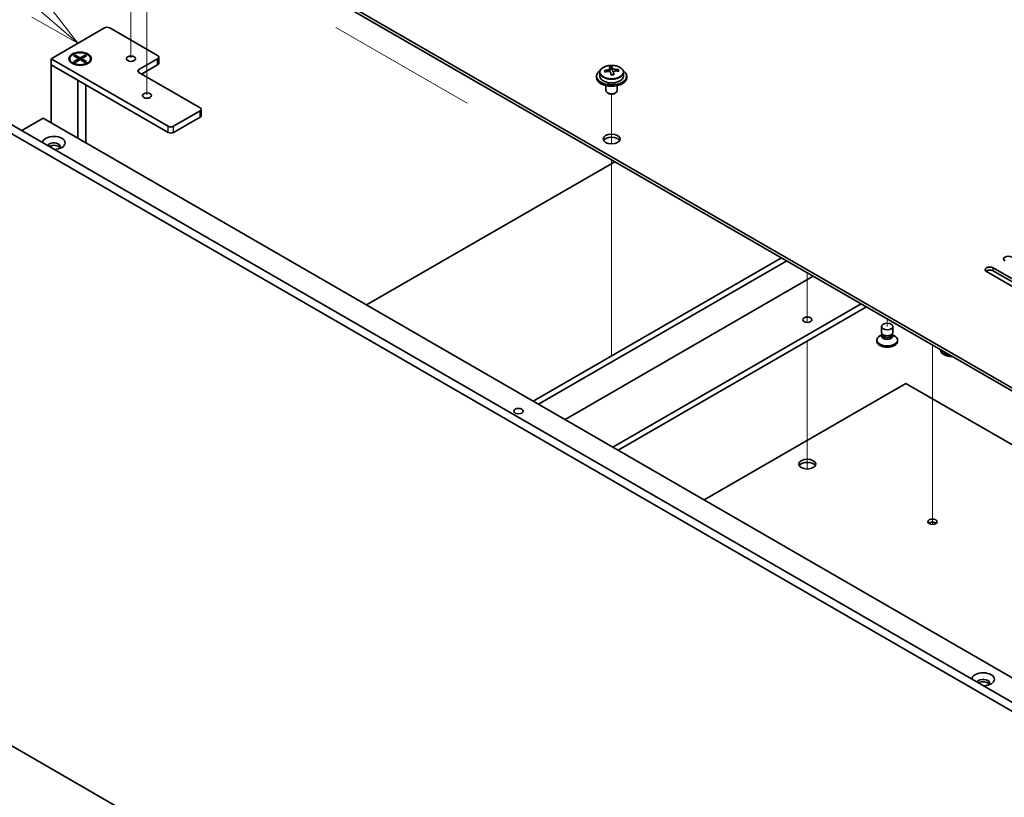
# Model space of a CAD drawing. Units: millimetres. Extents: x 80 to 10306, y 44 to 1590.
# Drawn here: x 1406 to 1667, y 532 to 739 of the extents above; entities that cross this region are included whole.
import ezdxf

# ---------------------------------------------------------------- set-up
doc = ezdxf.new("R2010")
doc.units = ezdxf.units.MM
doc.header["$LTSCALE"] = 5.5
doc.layers.add('Symbol (TK)', color=100, linetype='Continuous', lineweight=18, true_color=0x00ff3f)
for name, color, linetype, lineweight in [('Tweak Trail (ISO)', 7, 'Continuous', 18), ('Visible (ISO)', 7, 'Continuous', 35), ('Visible Narrow (ISO)', 7, 'Continuous', 25)]:
    doc.layers.add(name, color=color, linetype=linetype, lineweight=lineweight)
doc.styles.add('Note Text (TK2)', font='txt')

# ---------------------------------------------------------------- blocks, each defined once
blk = doc.blocks.new('バルーン5')
at = {"layer": 'Symbol (TK)', "color": 100, "true_color": 0x00ff40}
for p, q in [((256.503, 134.851), (249.767, 140.688)), ((258.392, 133.214), (256.83, 135.229)), ((256.503, 134.851), (258.392, 133.214)), ((256.175, 134.473), (258.392, 133.214))]:
    blk.add_line(p, q, dxfattribs=at)
at = {"layer": 'Symbol (TK)'}
blk.add_circle((247.503, 142.65), 3, dxfattribs=at)
at = {"layer": 'Symbol (TK)', "color": 7, "insert": (247.503, 142.632), "char_height": 2, "attachment_point": 5, "line_spacing_factor": 0.25, "style": 'Note Text (TK2)'}
blk.add_mtext('7', dxfattribs=at)

msp = doc.modelspace()

# ---------------------------------------------------------------- linework, layer by layer
at = {"layer": 'Tweak Trail (ISO)'}
for p, q in [((1439.5409, 735.318), (1439.5409, 752.5065)), ((1435.2982, 728.786), (1435.2982, 745.0034)), ((1439.5409, 718.9881), (1439.5409, 735.318)), ((1524.5351, 716.7526), (1489.7101, 736.8589)), ((1562.931, 705.9414), (1562.931, 719.1745)), ((1562.931, 705.9414), (1562.931, 719.1745)), ((1562.931, 686.6877), (1562.931, 701.7291)), ((1562.931, 687.0322), (1562.931, 701.7291)), ((1562.931, 670.7022), (1562.931, 687.0322)), ((1562.931, 670.3578), (1562.931, 686.6877)), ((1562.931, 650.2898), (1562.931, 670.7022)), ((1562.931, 649.9454), (1562.931, 670.3578)), ((1614.9034, 671.7229), (1614.9034, 658.5614)), ((1614.9034, 671.7229), (1614.9034, 658.5614)), ((1636.1166, 659.4754), (1636.1166, 657.4342)), ((1614.9034, 653.5558), (1614.9034, 640.6322)), ((1614.9034, 653.5558), (1614.9034, 640.2877)), ((1648.1374, 652.5352), (1648.1374, 638.5028)), ((1648.1374, 652.5352), (1648.1374, 638.0281)), ((1614.9034, 640.6322), (1614.9034, 624.3022)), ((1614.9034, 640.2877), (1614.9034, 623.9578)), ((1648.1374, 638.5028), (1648.1374, 622.1729)), ((1648.1374, 638.0281), (1648.1374, 621.6981)), ((1614.9034, 624.3022), (1614.9034, 619.5969)), ((1614.9034, 623.9578), (1614.9034, 619.5969)), ((1648.1374, 622.1729), (1648.1374, 605.8429)), ((1648.1374, 621.6981), (1648.1374, 605.3682)), ((1648.1374, 605.8429), (1648.1374, 604.8768)), ((1648.1374, 605.3682), (1648.1374, 604.8768))]:
    msp.add_line(p, q, dxfattribs=at)
at = {"layer": 'Visible (ISO)'}
for p, q in [((1419.3883, 785.42), (1698.342, 624.3661)), ((1698.342, 623.5496), (1419.3883, 784.6035)), ((1414.085, 728.5918), (1428.2272, 736.7568)), ((1429.6414, 736.7568), (1442.3693, 729.4083)), ((1701.5239, 536.5927), (1362.1127, 732.5518)), ((1364.234, 733.7766), (1703.6453, 537.8174)), ((1420.0955, 729.3539), (1420.4726, 729.5716)), ((1420.4726, 729.5716), (1421.7925, 728.8096)), ((1420.4726, 729.5716), (1420.9304, 729.2141)), ((1421.7925, 728.8096), (1423.1124, 729.5716)), ((1422.6546, 729.2141), (1423.1124, 729.5716)), ((1423.1124, 729.5716), (1423.4896, 729.3539)), ((1414.085, 726.9588), (1414.085, 728.5918)), ((1445.1977, 710.6289), (1414.085, 728.5918)), ((1414.085, 726.9588), (1421.1561, 722.8764)), ((1414.085, 726.9588), (1414.085, 711.5271)), ((1414.085, 726.9588), (1445.1977, 708.9959)), ((1419.0425, 728.5918), (1419.0425, 728.4694)), ((1420.285, 727.0943), (1419.848, 727.3467)), ((1421.4154, 728.5918), (1420.0955, 729.3539)), ((1420.0955, 727.8298), (1421.4154, 728.5918)), ((1420.0955, 727.8298), (1420.5533, 728.0009)), ((1420.4726, 727.612), (1420.0955, 727.8298)), ((1421.7925, 728.3741), (1420.4726, 727.612)), ((1420.5533, 728.0009), (1420.8497, 727.8298)), ((1420.9304, 729.2141), (1420.634, 729.0429)), ((1420.9304, 729.2141), (1421.2268, 728.7007)), ((1421.4154, 728.5918), (1421.4154, 728.1564)), ((1421.4154, 728.3741), (1421.5097, 728.2108)), ((1421.7925, 728.3741), (1421.7925, 728.8096)), ((1423.1124, 727.612), (1421.7925, 728.3741)), ((1422.0753, 728.2108), (1422.1696, 728.3741)), ((1423.4896, 729.3539), (1422.1696, 728.5918)), ((1422.1696, 728.5918), (1422.1696, 728.1564)), ((1422.1696, 728.5918), (1423.4896, 727.8298)), ((1422.3582, 728.7007), (1422.6546, 729.2141)), ((1422.951, 729.0429), (1422.6546, 729.2141)), ((1422.7353, 727.8298), (1423.0317, 728.0009)), ((1423.0317, 728.0009), (1423.4896, 727.8298)), ((1423.4896, 727.8298), (1423.1124, 727.612)), ((1423.3, 727.0943), (1423.7371, 727.3467)), ((1424.5425, 728.5918), (1424.5425, 728.4694)), ((1442.3693, 728.5918), (1437.4196, 725.7341)), ((1438.1267, 724.5094), (1442.3693, 726.9588)), ((1442.6622, 727.3671), (1442.6622, 729.0001)), ((1437.4196, 724.9176), (1453.683, 715.5279)), ((1559.781, 724.9319), (1559.781, 723.9786)), ((1562.4227, 725.3038), (1562.4227, 726.0209)), ((1562.4227, 725.7925), (1563.0506, 725.8414)), ((1563.0506, 725.8414), (1563.0506, 726.4363)), ((1563.0506, 725.8414), (1563.1494, 725.418)), ((1563.4394, 724.3145), (1563.4394, 724.9219)), ((1564.715, 725.291), (1564.715, 725.7036)), ((1566.081, 724.9319), (1566.081, 723.9786)), ((1421.1561, 707.4446), (1421.1561, 722.8764)), ((1558.931, 723.9786), (1558.931, 723.5704)), ((1566.931, 723.9786), (1566.931, 723.5704)), ((1423.2925, 721.6429), (1423.2925, 706.2111)), ((1561.431, 721.4295), (1561.431, 720.1003)), ((1562.0471, 719.3858), (1561.8704, 719.4879)), ((1563.8149, 719.3858), (1563.9917, 719.4879)), ((1564.431, 721.4295), (1564.431, 720.1003)), ((1453.683, 714.7114), (1446.612, 710.6289)), ((1453.9759, 713.4867), (1453.9759, 715.1196)), ((1406.3069, 709.4858), (1411.9637, 712.7518)), ((1411.9637, 712.7518), (1672.8861, 562.1082)), ((1446.612, 708.9959), (1453.683, 713.0784)), ((1414.085, 705.5111), (1414.085, 704.9951)), ((1497.8418, 663.1701), (1563.7795, 701.2392)), ((1542.0714, 637.6341), (1608.0091, 675.7033)), ((1543.4856, 636.8176), (1609.4233, 674.8868)), ((1685.4373, 658.761), (1662.4563, 672.029)), ((1664.2241, 673.0497), (1687.205, 659.7816)), ((1687.205, 658.9651), (1664.2241, 672.2332)), ((1616.4944, 670.8043), (1550.5567, 632.7351)), ((1563.2846, 625.3867), (1629.2223, 663.4558)), ((1564.6988, 624.5702), (1630.6365, 662.6393)), ((1634.6166, 655.8726), (1634.6166, 657.4342)), ((1637.6166, 655.8726), (1637.6166, 657.4342)), ((1633.3666, 653.8824), (1633.3666, 653.5558)), ((1634.8041, 655.37), (1634.172, 655.0051)), ((1634.8041, 655.3476), (1634.7135, 655.2092)), ((1634.8041, 655.2092), (1634.8041, 655.4533)), ((1635.1885, 655.1837), (1635.0559, 655.2602)), ((1637.0447, 655.1837), (1637.1772, 655.2602)), ((1637.4291, 655.2092), (1637.4291, 655.4533)), ((1637.4291, 655.37), (1638.0611, 655.0051)), ((1637.4291, 655.3476), (1637.5197, 655.2092)), ((1638.8666, 653.8824), (1638.8666, 653.5558)), ((1650.3371, 651.2652), (1650.3371, 651.1063)), ((1641.0663, 642.329), (1587.503, 611.4042)), ((1686.0586, 616.3527), (1641.0663, 642.329)), ((1362.1127, 570.069), (1632.4701, 413.9781))]:
    msp.add_line(p, q, dxfattribs=at)
for centre, major_axis, ratio, start_param, end_param in [((1428.9343, 736.3486), (1, 0), 0.57735027, 0.78539816, 2.35619449), ((1421.7925, 728.4694), (2.75, 0), 0.57735027, 3.14159265, 6.28318531), ((1441.6622, 729.0001), (1, 0), 0.57735027, 5.49778714, 7.06858347), ((1441.6622, 727.3671), (1, 0), 0.57735027, 5.49778714, 6.28318531), ((1438.1267, 725.3259), (-1, 0), 0.57735027, 5.49778714, 7.06858347), ((1562.931, 723.9786), (-4, 0), 0.57735027, 5.561933, 10.14603027), ((1562.8816, 719.0871), (7.9286, 1.8511), 0.80917826, 1.52083383, 1.61329885), ((1561.0976, 718.7327), (-0.6159, 7.9136), 0.10907436, 5.61682379, 5.71008618), ((1562.9804, 718.6636), (-7.9286, -1.8511), 0.80917826, 4.66242648, 4.7548915), ((1562.6839, 719.9339), (7.7296, 1.8047), 0.80917826, 1.33744352, 1.4307059), ((1562.5643, 718.8468), (-0.6317, 8.1173), 0.10907436, 5.80021411, 5.89267913), ((1561.6827, 725.3038), (0.74, 0), 0.57735027, 5.88616842, 6.28318531), ((1562.5643, 718.8468), (-0.6317, 8.1173), 0.10907436, 5.43423085, 5.52669587), ((1563.1782, 717.8168), (-7.7296, -1.8047), 0.80917826, 4.47903617, 4.57229856), ((1563.2977, 718.9039), (-0.6317, 8.1173), 0.10907436, 5.80021411, 5.89267913), ((1563.8828, 725.475), (-0.74, 0), 0.57735027, 0.13398882, 1.02498185), ((1563.2977, 718.9039), (0.6317, -8.1173), 0.10907436, 2.2926382, 2.38510322), ((1562.8816, 719.0871), (7.9286, 1.8511), 0.80917826, 1.15485057, 1.24731559), ((1562.9804, 718.6636), (-7.9286, -1.8511), 0.80917826, 4.29644323, 4.38890825), ((1564.7644, 719.018), (0.6159, -7.9136), 0.10907436, 2.47523114, 2.56849353), ((1562.931, 723.5704), (-4, 0), 0.57735027, 0, 3.14159265), ((1562.931, 723.9786), (3.15, 0), 0.57735027, 3.14159265, 6.28318531), ((1562.931, 720.1003), (-1.5, 0), 0.57735027, 0, 3.14159265), ((1562.931, 719.8962), (-1.25, 0), 0.57735027, 0.78539816, 2.35619449), ((1452.9759, 715.1196), (1, 0), 0.57735027, 5.49778714, 7.06858347), ((1452.9759, 713.4867), (1, 0), 0.57735027, 5.49778714, 6.28318531), ((1445.9048, 711.0372), (-1, 0), 0.57735027, 0.78539816, 2.35619449), ((1445.9048, 709.4042), (1, 0), 0.57735027, 3.92699082, 5.49778714), ((1414.7921, 706.2198), (-3, 0), 0.57735027, 1.62646683, 6.2275148), ((1414.7921, 705.1992), (1.75, 0), 0.57735027, 5.81129743, 9.08229084), ((1562.931, 706.424), (2.25, 0), 0.57735027, 0.31968726, 2.82190539), ((1414.7921, 704.5868), (1.75, 0), 0.57735027, 0.30788709, 2.35619449), ((1668.2899, 675.3971), (-1.25, 0), 0.57735027, 3.92699082, 7.06858347), ((1663.3402, 672.5393), (-1.25, 0), 0.57735027, 3.92699082, 7.06858347), ((1663.3402, 671.7229), (-1.25, 0), 0.57735027, 3.92699082, 5.68192109), ((1636.1166, 653.8824), (2.75, 0), 0.57735027, 2.35619449, 7.06858347), ((1636.1166, 654.903), (-1.5, 0), 0.57735027, 5.92181818, 9.78614508), ((1636.1166, 655.8726), (1.5, 0), 0.57735027, 3.14159265, 6.28318531), ((1636.1166, 655.2092), (-1.3125, 0), 0.57735027, 0, 3.14159265), ((1636.1166, 655.7195), (-1.3125, 0), 0.57735027, 0.78539816, 2.35619449), ((1636.1166, 653.5558), (-2.75, 0), 0.57735027, 0, 3.14159265), ((1653.0871, 651.1063), (-2.75, 0), 0.57735027, 0, 1.66641949), ((1653.0871, 651.4329), (-2.75, 0), 0.57735027, 0.11217841, 1.45861792), ((1614.9034, 620.0794), (2.25, 0), 0.57735027, 0.31968726, 2.82190539), ((1648.1374, 604.7701), (-1.2295, 0), 0.57735027, 3.75434024, 5.67043772), ((1661.5724, 563.7412), (-3, 0), 0.57735027, 1.62646683, 6.2275148), ((1661.5724, 562.7206), (1.75, 0), 0.57735027, 5.81129743, 9.08229084), ((1661.5724, 562.1082), (1.75, 0), 0.57735027, 0.30788709, 2.35619449)]:
    msp.add_ellipse(centre, major_axis=major_axis, ratio=ratio, start_param=start_param, end_param=end_param, dxfattribs=at)
for centre, major_axis in [((1421.7925, 728.5918), (3, 0)), ((1421.7925, 728.5918), (-2.75, 0)), ((1435.2982, 728.5918), (1.2295, 0)), ((1439.5409, 718.7939), (1.2295, 0)), ((1562.931, 707.2405), (-2.25, 0)), ((1614.9034, 659.2713), (1.2295, 0)), ((1636.1166, 657.4342), (1.5, 0)), ((1538.1823, 634.9805), (-1.2295, 0)), ((1614.9034, 620.8959), (2.25, 0)), ((1648.1374, 605.5866), (1.2295, 0))]:
    msp.add_ellipse(centre, major_axis=major_axis, ratio=0.57735027, dxfattribs=at)
for points, knots in [([(1559.781, 724.9319), (1559.781, 725.1264), (1559.8312, 725.3202), (1560.0258, 725.6923), (1560.1744, 725.8695), (1560.5595, 726.193), (1560.8005, 726.3373), (1561.3465, 726.5734), (1561.6518, 726.6648), (1562.294, 726.7856), (1562.6306, 726.8153), (1563.3022, 726.8108), (1563.637, 726.7768), (1564.2728, 726.6479), (1564.5737, 726.553), (1565.1122, 726.3097), (1565.3496, 726.161), (1565.7332, 725.822), (1565.8803, 725.6317), (1566.0436, 725.268), (1566.081, 725.1001), (1566.081, 724.9319)], [0.13398882, 0.13398882, 0.13398882, 0.13398882, 0.42714689, 0.42714689, 0.73616229, 0.73616229, 1.0619221, 1.0619221, 1.38978727, 1.38978727, 1.71633683, 1.71633683, 2.04232398, 2.04232398, 2.36895348, 2.36895348, 2.69687698, 2.69687698, 3.02202712, 3.02202712, 3.27558147, 3.27558147, 3.27558147, 3.27558147]), ([(1561.7815, 725.5871), (1561.8731, 725.6047), (1561.9687, 725.6318), (1562.1395, 725.701), (1562.2146, 725.743), (1562.3277, 725.8287), (1562.3731, 725.8779), (1562.4234, 725.9761), (1562.4284, 726.0251), (1562.4161, 726.0676)], [0.225164225, 0.225164225, 0.225164225, 0.225164225, 0.253148765, 0.253148765, 0.281133306, 0.281133306, 0.309117846, 0.309117846, 0.337102387, 0.337102387, 0.337102387, 0.337102387]), ([(1562.7126, 724.7974), (1562.7003, 724.8607), (1562.6688, 724.9249), (1562.5697, 725.0354), (1562.5021, 725.0818), (1562.3537, 725.1471), (1562.2634, 725.1703), (1562.0725, 725.1874), (1561.972, 725.1812), (1561.8804, 725.1637)], [0.338363496, 0.338363496, 0.338363496, 0.338363496, 0.366348036, 0.366348036, 0.394332577, 0.394332577, 0.422317117, 0.422317117, 0.450301658, 0.450301658, 0.450301658, 0.450301658]), ([(1563.1494, 726.1247), (1563.1618, 726.0822), (1563.1932, 726.036), (1563.2923, 725.9494), (1563.3599, 725.909), (1563.5083, 725.8437), (1563.5987, 725.8146), (1563.7895, 725.7735), (1563.8901, 725.7616), (1563.9816, 725.7584)], [0.113199271, 0.113199271, 0.113199271, 0.113199271, 0.141183811, 0.141183811, 0.169168352, 0.169168352, 0.197152892, 0.197152892, 0.225137433, 0.225137433, 0.225137433, 0.225137433]), ([(1564.0805, 725.335), (1563.9889, 725.3382), (1563.8933, 725.3291), (1563.7226, 725.2839), (1563.6474, 725.2478), (1563.5343, 725.1621), (1563.489, 725.107), (1563.4386, 724.9848), (1563.4336, 724.9177), (1563.446, 724.8545)], [0, 0, 0, 0, 0.027984541, 0.027984541, 0.055969081, 0.055969081, 0.083953622, 0.083953622, 0.111938162, 0.111938162, 0.111938162, 0.111938162])]:
    msp.add_open_spline(points, degree=3, knots=knots, dxfattribs=at)
at = {"layer": 'Visible Narrow (ISO)'}
for p, q in [((1442.3693, 726.9588), (1442.3693, 728.5918)), ((1437.4196, 724.9176), (1437.4196, 725.7341)), ((1561.7815, 725.1443), (1561.7815, 725.5871)), ((1563.1494, 725.418), (1563.1494, 726.1247)), ((1563.446, 724.8545), (1563.446, 724.3148)), ((1563.9816, 725.7584), (1563.9816, 725.3338)), ((1453.683, 713.0784), (1453.683, 714.7114)), ((1445.1977, 708.9959), (1445.1977, 710.6289)), ((1446.612, 708.9959), (1446.612, 710.6289)), ((1664.2241, 672.2332), (1664.2241, 673.0497))]:
    msp.add_line(p, q, dxfattribs=at)
msp.add_ellipse((1562.931, 724.9319), major_axis=(3.15, 0), ratio=0.57735027, start_param=3.14159265, end_param=6.28318531, dxfattribs=at)
msp.add_ellipse((1562.931, 725.044), major_axis=(-3.0575, 0), ratio=0.57735027, dxfattribs=at)

# ---------------------------------------------------------------- block references
at = {"layer": 'Symbol (TK)', "xscale": 5.5, "yscale": 5.5, "zscale": 5.5}
msp.add_blockref('バルーン5', (0, 0), dxfattribs=at)

doc.saveas('drawing.dxf')
